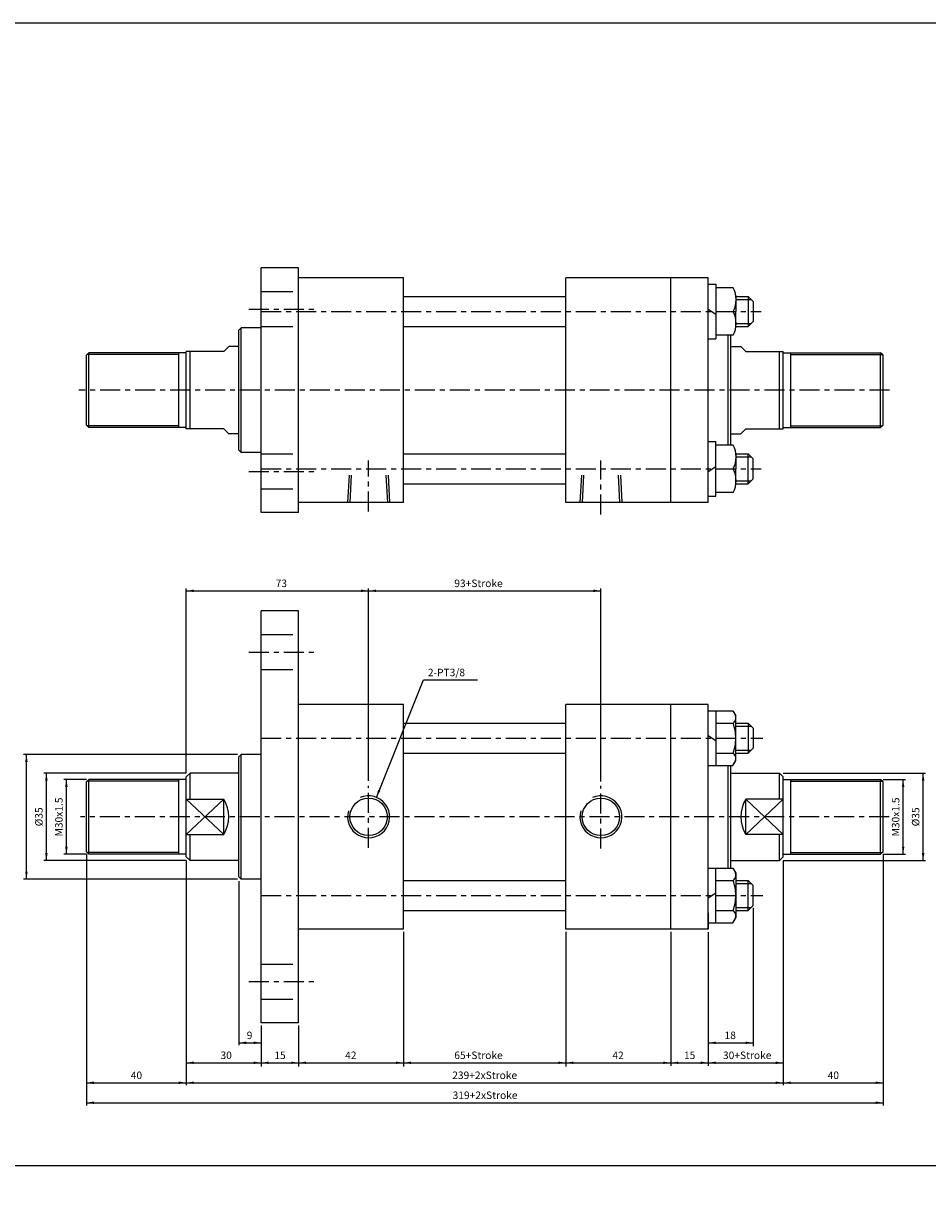
# Model space of a CAD drawing. Units: millimetres. Extents: x -113 to 2682, y 660 to 2235.
# Drawn here: x 1118 to 1480, y 1768 to 2235 of the extents above; entities that cross this region are included whole.
import ezdxf
from ezdxf.enums import TextEntityAlignment as Align

# ---------------------------------------------------------------- set-up
doc = ezdxf.new("R2010")
doc.units = ezdxf.units.MM
doc.header["$LTSCALE"] = 2
doc.linetypes.add('CENTER', pattern=[7, 4, -1, 1, -1])
doc.linetypes.add('HIDDEN', pattern=[9.525, 6.35, -3.175])
doc.layers.add('AM_7', color=1, linetype='CENTER', lineweight=25)
for name, color, linetype in [('LOGO', 7, 'Continuous'), ('UMCL1', 7, 'Continuous'), ('UMCL2', 5, 'Continuous')]:
    doc.layers.add(name, color=color, linetype=linetype)
doc.styles.add('ROMANSS', font='ROMANSS.SHX', dxfattribs={"bigfont": 'LMP'})

msp = doc.modelspace()

# ---------------------------------------------------------------- linework, layer by layer
at = {"linetype": 'Continuous'}
for p, q in [((1402.06, 2129.1), (1395.09, 2129.1)), ((1403.09, 2125.93), (1403.09, 2119.6)), ((1395.09, 2119.6), (1402.06, 2119.6)), ((1395.09, 2119.6), (1402.06, 2119.6)), ((1403.09, 2113.27), (1403.09, 2119.6)), ((1402.06, 2110.1), (1395.09, 2110.1)), ((1402.06, 2066.1), (1395.09, 2066.1)), ((1403.09, 2062.93), (1403.09, 2056.6)), ((1395.09, 2056.6), (1402.06, 2056.6)), ((1395.09, 2056.6), (1402.06, 2056.6)), ((1403.09, 2050.27), (1403.09, 2056.6)), ((1402.06, 2047.1), (1395.09, 2047.1))]:
    msp.add_line(p, q, dxfattribs=at)
for centre in [(1392.86, 2124.35), (1392.86, 2114.85), (1392.86, 2061.35), (1392.86, 2051.85)]:
    msp.add_arc(centre, 10.35, 332.6946, 27.3054, dxfattribs=at)
at = {"layer": 'AM_7'}
for p, q in [((1208.16, 2120.6), (1234.16, 2120.6)), ((1213.09, 2119.6), (1413.27, 2119.6)), ((1464.6, 2088.1), (1140.09, 2088.1)), ((1256.09, 2039.5), (1256.09, 2059.95)), ((1349.09, 2038.3), (1349.09, 2059.95)), ((1208.16, 2055.6), (1234.16, 2055.6)), ((1213.09, 2056.6), (1413.27, 2056.6)), ((1208.16, 1983.25), (1234.16, 1983.25)), ((1213.09, 1948.75), (1413.95, 1948.75)), ((1256.09, 1904.85), (1256.09, 1929.65)), ((1349.09, 1904.6), (1349.09, 1929.66)), ((1464.48, 1917.25), (1140.76, 1917.25)), ((1213.09, 1885.75), (1413.95, 1885.75)), ((1208.16, 1851.25), (1234.16, 1851.25))]:
    msp.add_line(p, q, dxfattribs=at)
at = {"layer": 'LOGO', "color": 4}
msp.add_line((-112.93, 1777.64), (2682.17, 1777.64), dxfattribs=at)
msp.add_lwpolyline([(-112.93, 862.85), (2682.17, 862.85), (2682.17, 2235.02), (-112.93, 2235.02)], close=True, dxfattribs=at)
at = {"layer": 'UMCL1'}
for p, q in [((1213.09, 2039.1), (1213.09, 2137.1)), ((1228.09, 2137.1), (1213.09, 2137.1)), ((1228.09, 2039.1), (1228.09, 2137.1)), ((1270.09, 2133.1), (1228.09, 2133.1)), ((1270.09, 2043.1), (1270.09, 2133.1)), ((1335.09, 2043.1), (1335.09, 2133.1)), ((1392.09, 2133.1), (1335.09, 2133.1)), ((1377.09, 2043.1), (1377.09, 2133.1)), ((1392.09, 2043.1), (1392.09, 2133.1)), ((1270.09, 2125.6), (1335.09, 2125.6)), ((1205.09, 2113.1), (1204.09, 2112.1)), ((1204.09, 2064.1), (1204.09, 2112.1)), ((1205.09, 2063.1), (1205.09, 2113.1)), ((1213.09, 2113.1), (1205.09, 2113.1)), ((1270.09, 2113.6), (1335.09, 2113.6)), ((1400.09, 2066.1), (1400.09, 2110.1)), ((1401.09, 2066.1), (1401.09, 2110.1)), ((1200.09, 2105.6), (1198.09, 2103.6)), ((1204.09, 2105.6), (1200.09, 2105.6)), ((1401.09, 2105.6), (1405.09, 2105.6)), ((1405.09, 2105.6), (1407.09, 2103.6)), ((1143.09, 2102.1), (1144.09, 2103.1)), ((1143.09, 2074.1), (1143.09, 2102.1)), ((1144.09, 2073.1), (1144.09, 2103.1)), ((1183.09, 2103.1), (1144.09, 2103.1)), ((1180.09, 2073.1), (1180.09, 2103.1)), ((1183.09, 2072.6), (1183.09, 2103.6)), ((1198.09, 2103.6), (1183.09, 2103.6)), ((1184.59, 2072.6), (1184.59, 2103.6)), ((1407.09, 2103.6), (1422.09, 2103.6)), ((1420.59, 2072.6), (1420.59, 2103.6)), ((1422.09, 2072.6), (1422.09, 2103.6)), ((1422.09, 2103.1), (1461.09, 2103.1)), ((1425.09, 2073.1), (1425.09, 2103.1)), ((1461.09, 2073.1), (1461.09, 2103.1)), ((1462.09, 2102.1), (1461.09, 2103.1)), ((1462.09, 2074.1), (1462.09, 2102.1)), ((1143.09, 2074.1), (1144.09, 2073.1)), ((1183.09, 2073.1), (1144.09, 2073.1)), ((1198.09, 2072.6), (1183.09, 2072.6)), ((1198.09, 2072.6), (1200.09, 2070.6)), ((1407.09, 2072.6), (1405.09, 2070.6)), ((1407.09, 2072.6), (1422.09, 2072.6)), ((1422.09, 2073.1), (1461.09, 2073.1)), ((1462.09, 2074.1), (1461.09, 2073.1)), ((1204.09, 2070.6), (1200.09, 2070.6)), ((1401.09, 2070.6), (1405.09, 2070.6)), ((1204.09, 2064.1), (1205.09, 2063.1)), ((1213.09, 2063.1), (1205.09, 2063.1)), ((1270.09, 2062.6), (1335.09, 2062.6)), ((1270.09, 2050.6), (1335.09, 2050.6)), ((1270.09, 2043.1), (1228.09, 2043.1)), ((1392.09, 2043.1), (1335.09, 2043.1)), ((1228.09, 2039.1), (1213.09, 2039.1)), ((1213.09, 1834.75), (1213.09, 1999.75)), ((1228.09, 1999.75), (1213.09, 1999.75)), ((1228.09, 1834.75), (1228.09, 1999.75)), ((1270.09, 1962.25), (1228.09, 1962.25)), ((1270.09, 1872.25), (1270.09, 1962.25)), ((1335.09, 1872.25), (1335.09, 1962.25)), ((1392.09, 1962.25), (1335.09, 1962.25)), ((1377.09, 1872.25), (1377.09, 1962.25)), ((1392.09, 1872.25), (1392.09, 1962.25)), ((1270.09, 1954.75), (1335.09, 1954.75)), ((1205.09, 1942.25), (1204.09, 1941.25)), ((1205.09, 1892.25), (1205.09, 1942.25)), ((1213.09, 1942.25), (1205.09, 1942.25)), ((1270.09, 1942.75), (1335.09, 1942.75)), ((1204.09, 1893.25), (1204.09, 1941.25)), ((1400.09, 1896.7), (1400.09, 1937.8)), ((1401.09, 1896.7), (1401.09, 1937.8)), ((1143.09, 1931.25), (1144.09, 1932.25)), ((1183.09, 1932.25), (1144.09, 1932.25)), ((1144.09, 1902.25), (1144.09, 1932.25)), ((1180.09, 1902.25), (1180.09, 1932.25)), ((1184.59, 1934.75), (1183.09, 1933.25)), ((1183.09, 1901.25), (1183.09, 1933.25)), ((1204.09, 1934.75), (1184.59, 1934.75)), ((1184.59, 1924.34), (1184.59, 1934.75)), ((1401.09, 1934.75), (1420.59, 1934.75)), ((1420.59, 1934.75), (1422.09, 1933.25)), ((1420.59, 1924.34), (1420.59, 1934.75)), ((1422.09, 1901.25), (1422.09, 1933.25)), ((1422.09, 1932.25), (1461.09, 1932.25)), ((1425.09, 1902.25), (1425.09, 1932.25)), ((1461.09, 1902.25), (1461.09, 1932.25)), ((1462.09, 1931.25), (1461.09, 1932.25)), ((1143.09, 1903.25), (1143.09, 1931.25)), ((1462.09, 1903.25), (1462.09, 1931.25)), ((1198.09, 1910.16), (1198.09, 1924.34)), ((1407.09, 1910.16), (1407.09, 1924.34)), ((1184.59, 1899.75), (1184.59, 1910.16)), ((1420.59, 1899.75), (1420.59, 1910.16)), ((1143.09, 1903.25), (1144.09, 1902.25)), ((1183.09, 1902.25), (1144.09, 1902.25)), ((1183.09, 1901.25), (1184.59, 1899.75)), ((1204.09, 1899.75), (1184.59, 1899.75)), ((1401.09, 1899.75), (1420.59, 1899.75)), ((1422.09, 1901.25), (1420.59, 1899.75)), ((1422.09, 1902.25), (1461.09, 1902.25)), ((1462.09, 1903.25), (1461.09, 1902.25)), ((1204.09, 1893.25), (1205.09, 1892.25)), ((1213.09, 1892.25), (1205.09, 1892.25)), ((1270.09, 1891.75), (1335.09, 1891.75)), ((1270.09, 1879.75), (1335.09, 1879.75)), ((1270.09, 1872.25), (1228.09, 1872.25)), ((1392.09, 1872.25), (1335.09, 1872.25)), ((1228.09, 1834.75), (1213.09, 1834.75))]:
    msp.add_line(p, q, dxfattribs=at)
at = {"layer": 'UMCL1', "linetype": 'Continuous'}
for p, q in [((1392.09, 2130.55), (1395.09, 2130.55)), ((1395.09, 2130.55), (1395.09, 2108.65)), ((1403.09, 2125.6), (1408.09, 2125.6)), ((1408.09, 2125.6), (1408.09, 2113.6)), ((1408.09, 2125.6), (1410.09, 2123.6)), ((1410.09, 2123.6), (1410.09, 2115.6)), ((1392.09, 2120.6), (1395.09, 2118.6)), ((1408.09, 2113.6), (1410.09, 2115.6)), ((1403.09, 2113.6), (1408.09, 2113.6)), ((1392.09, 2108.65), (1395.09, 2108.65)), ((1392.09, 2067.55), (1395.09, 2067.55)), ((1395.09, 2045.65), (1395.09, 2067.55)), ((1403.09, 2062.6), (1408.09, 2062.6)), ((1408.09, 2050.6), (1408.09, 2062.6)), ((1408.09, 2062.6), (1410.09, 2060.6)), ((1410.09, 2052.6), (1410.09, 2060.6)), ((1392.09, 2055.6), (1395.09, 2057.6)), ((1403.09, 2050.6), (1408.09, 2050.6)), ((1408.09, 2050.6), (1410.09, 2052.6)), ((1392.09, 2045.65), (1395.09, 2045.65)), ((1392.09, 1959.7), (1401.97, 1959.7)), ((1395.09, 1959.7), (1395.09, 1937.8)), ((1401.97, 1959.7), (1403.09, 1957.75)), ((1403.09, 1939.75), (1403.09, 1957.75)), ((1395.09, 1954.75), (1402.06, 1954.75)), ((1403.09, 1954.75), (1408.09, 1954.75)), ((1408.09, 1954.75), (1408.09, 1942.75)), ((1408.09, 1954.75), (1410.09, 1952.75)), ((1410.09, 1952.75), (1410.09, 1944.75)), ((1392.09, 1949.75), (1395.09, 1947.75)), ((1395.09, 1942.75), (1402.06, 1942.75)), ((1403.09, 1942.75), (1408.09, 1942.75)), ((1408.09, 1942.75), (1410.09, 1944.75)), ((1392.09, 1937.8), (1401.97, 1937.8)), ((1401.97, 1937.8), (1403.09, 1939.75)), ((1183.09, 1924.34), (1198.09, 1924.34)), ((1422.09, 1924.34), (1407.09, 1924.34)), ((1183.09, 1910.16), (1198.09, 1910.16)), ((1422.09, 1910.16), (1407.09, 1910.16)), ((1392.09, 1896.7), (1401.97, 1896.7)), ((1395.09, 1874.8), (1395.09, 1896.7)), ((1401.97, 1896.7), (1403.09, 1894.75)), ((1403.09, 1894.75), (1403.09, 1876.75)), ((1395.09, 1891.75), (1402.06, 1891.75)), ((1403.09, 1891.75), (1408.09, 1891.75)), ((1408.09, 1891.75), (1410.09, 1889.75)), ((1408.09, 1879.75), (1408.09, 1891.75)), ((1392.09, 1884.75), (1395.09, 1886.75)), ((1410.09, 1881.75), (1410.09, 1889.75)), ((1408.09, 1879.75), (1410.09, 1881.75)), ((1392.09, 1878.75), (1392.09, 1872.25)), ((1395.09, 1879.75), (1402.06, 1879.75)), ((1401.97, 1874.8), (1403.09, 1876.75)), ((1403.09, 1879.75), (1408.09, 1879.75)), ((1392.09, 1874.8), (1401.97, 1874.8))]:
    msp.add_line(p, q, dxfattribs=at)
at = {"layer": 'UMCL1', "color": 2, "linetype": 'HIDDEN'}
for p, q in [((1213.09, 2127.6), (1228.09, 2127.6)), ((1213.09, 2113.6), (1228.09, 2113.6)), ((1213.09, 2062.6), (1228.09, 2062.6)), ((1248.27, 2054.13), (1247.69, 2043.1)), ((1249.17, 2054.13), (1248.59, 2043.1)), ((1263.01, 2054.13), (1263.59, 2043.1)), ((1263.91, 2054.13), (1264.49, 2043.1)), ((1341.27, 2054.13), (1340.69, 2043.1)), ((1342.17, 2054.13), (1341.59, 2043.1)), ((1356.01, 2054.13), (1356.59, 2043.1)), ((1356.91, 2054.13), (1357.49, 2043.1)), ((1213.09, 2048.6), (1228.09, 2048.6)), ((1213.09, 1990.25), (1228.09, 1990.25)), ((1213.09, 1976.25), (1228.09, 1976.25)), ((1213.09, 1858.25), (1228.09, 1858.25)), ((1213.09, 1844.25), (1228.09, 1844.25))]:
    msp.add_line(p, q, dxfattribs=at)
at = {"layer": 'UMCL1', "color": 2, "linetype": 'Continuous'}
for p, q in [((1403.09, 2124.4), (1409.29, 2124.4)), ((1403.09, 2114.8), (1409.29, 2114.8)), ((1403.09, 2061.4), (1409.29, 2061.4)), ((1403.09, 2051.8), (1409.29, 2051.8)), ((1403.09, 1953.55), (1409.29, 1953.55)), ((1403.09, 1943.95), (1409.29, 1943.95)), ((1403.09, 1890.55), (1409.29, 1890.55)), ((1403.09, 1880.95), (1409.29, 1880.95))]:
    msp.add_line(p, q, dxfattribs=at)
at = {"layer": 'UMCL1', "color": 2}
for p, q in [((1180.09, 2102.35), (1143.34, 2102.35)), ((1425.09, 2102.35), (1461.84, 2102.35)), ((1180.09, 2073.85), (1143.34, 2073.85)), ((1425.09, 2073.85), (1461.84, 2073.85)), ((1180.09, 1931.5), (1143.34, 1931.5)), ((1425.09, 1931.5), (1461.84, 1931.5)), ((1180.09, 1903), (1143.34, 1903)), ((1425.09, 1903), (1461.84, 1903))]:
    msp.add_line(p, q, dxfattribs=at)
at = {"layer": 'UMCL1', "color": 4, "linetype": 'Continuous'}
for p, q in [((1183.09, 1910.16), (1198.09, 1924.34)), ((1183.09, 1924.34), (1198.09, 1910.16)), ((1422.09, 1910.16), (1407.09, 1924.34)), ((1422.09, 1924.34), (1407.09, 1910.16))]:
    msp.add_line(p, q, dxfattribs=at)
at = {"layer": 'UMCL1'}
for centre in [(1256.09, 1917.25), (1349.09, 1917.25)]:
    msp.add_circle(centre, 7.5, dxfattribs=at)
at = {"layer": 'UMCL1', "linetype": 'Continuous'}
for centre, radius, start, end in [((1400.14, 1956.99), 2.95, 310.5505, 35.9894), ((1385.09, 1948.74), 18, 0.0231, 19.4957), ((1385.09, 1948.76), 18, 340.5043, 359.9769), ((1400.14, 1940.51), 2.95, 324.0106, 49.4495), ((1186.53, 1917.25), 13.56, 328.4884, 31.5116), ((1418.65, 1917.25), 13.56, 148.4884, 211.5116), ((1400.14, 1893.99), 2.95, 310.5505, 35.9894), ((1385.09, 1885.74), 18, 0.0231, 19.4957), ((1385.09, 1885.76), 18, 340.5043, 359.9769), ((1400.14, 1877.51), 2.95, 324.0106, 49.4495)]:
    msp.add_arc(centre, radius, start, end, dxfattribs=at)
at = {"layer": 'UMCL1', "color": 2}
for centre in [(1256.09, 1917.25), (1349.09, 1917.25)]:
    msp.add_arc(centre, 8.4, 163.3334, 113.849, dxfattribs=at)
at = {"layer": 'UMCL2', "linetype": 'Continuous'}
for p, q in [((1183.09, 1934.75), (1183.09, 2008.75)), ((1183.09, 2007.75), (1256.09, 2007.75)), ((1256.09, 1931.65), (1256.09, 2008.75)), ((1256.09, 2007.75), (1349.09, 2007.75)), ((1349.09, 1931.45), (1349.09, 2008.75)), ((1259.22, 1925.05), (1278.04, 1972.05)), ((1278.04, 1972.05), (1299.72, 1972.05)), ((1203.56, 1942.25), (1117.98, 1942.25)), ((1119.09, 1892.25), (1119.09, 1942.25)), ((1183.09, 1934.75), (1126.09, 1934.75)), ((1127.09, 1899.75), (1127.09, 1934.75)), ((1143.09, 1932.25), (1134.09, 1932.25)), ((1135.09, 1902.25), (1135.09, 1932.25)), ((1422.09, 1934.75), (1479.09, 1934.75)), ((1462.09, 1932.25), (1471.09, 1932.25)), ((1470.09, 1902.25), (1470.09, 1932.25)), ((1478.09, 1899.75), (1478.09, 1934.75)), ((1183.09, 1899.75), (1126.09, 1899.75)), ((1143.09, 1902.25), (1134.09, 1902.25)), ((1143.09, 1902.25), (1143.09, 1801.71)), ((1183.09, 1899.75), (1183.09, 1809.8)), ((1422.09, 1899.75), (1479.09, 1899.75)), ((1422.09, 1899.75), (1422.09, 1809.8)), ((1462.09, 1902.25), (1471.09, 1902.25)), ((1462.09, 1902.25), (1462.09, 1801.71)), ((1203.56, 1892.25), (1117.98, 1892.25)), ((1204.09, 1891.54), (1204.09, 1825.77)), ((1410.09, 1880.75), (1410.09, 1825.39)), ((1204.09, 1870.93), (1204.09, 1870.75)), ((1270.09, 1871.25), (1270.09, 1817.26)), ((1335.09, 1871.25), (1335.09, 1817.26)), ((1377.09, 1871.25), (1377.09, 1817.51)), ((1392.09, 1871.02), (1392.09, 1817.56)), ((1213.09, 1833.75), (1213.09, 1817.26)), ((1228.09, 1833.75), (1228.09, 1817.26)), ((1204.09, 1826.75), (1213.09, 1826.75)), ((1392.09, 1826.75), (1410.09, 1826.75)), ((1183.09, 1818.75), (1422.09, 1818.75)), ((1143.09, 1810.75), (1462.09, 1810.75)), ((1143.09, 1802.75), (1462.09, 1802.75))]:
    msp.add_line(p, q, dxfattribs=at)
for points in [[(1186.09, 2008.25), (1186.09, 2007.25), (1183.09, 2007.75)], [(1253.09, 2008.25), (1253.09, 2007.25), (1256.09, 2007.75)], [(1259.09, 2008.25), (1259.09, 2007.25), (1256.09, 2007.75)], [(1346.09, 2008.25), (1346.09, 2007.25), (1349.09, 2007.75)], [(1118.59, 1939.25), (1119.59, 1939.25), (1119.09, 1942.25)], [(1126.59, 1931.75), (1127.59, 1931.75), (1127.09, 1934.75)], [(1134.59, 1929.25), (1135.59, 1929.25), (1135.09, 1932.25)], [(1470.59, 1929.25), (1469.59, 1929.25), (1470.09, 1932.25)], [(1478.59, 1931.75), (1477.59, 1931.75), (1478.09, 1934.75)], [(1260.8, 1927.65), (1259.87, 1928.02), (1259.22, 1925.05)], [(1134.59, 1905.25), (1135.59, 1905.25), (1135.09, 1902.25)], [(1470.59, 1905.25), (1469.59, 1905.25), (1470.09, 1902.25)], [(1126.59, 1902.75), (1127.59, 1902.75), (1127.09, 1899.75)], [(1478.59, 1902.75), (1477.59, 1902.75), (1478.09, 1899.75)], [(1118.59, 1895.25), (1119.59, 1895.25), (1119.09, 1892.25)], [(1207.09, 1827.25), (1207.09, 1826.25), (1204.09, 1826.75)], [(1210.09, 1827.25), (1210.09, 1826.25), (1213.09, 1826.75)], [(1395.09, 1827.25), (1395.09, 1826.25), (1392.09, 1826.75)], [(1407.09, 1827.25), (1407.09, 1826.25), (1410.09, 1826.75)], [(1186.09, 1819.25), (1186.09, 1818.25), (1183.09, 1818.75)], [(1210.09, 1819.25), (1210.09, 1818.25), (1213.09, 1818.75)], [(1216.09, 1819.25), (1216.09, 1818.25), (1213.09, 1818.75)], [(1225.09, 1819.25), (1225.09, 1818.25), (1228.09, 1818.75)], [(1231.09, 1819.25), (1231.09, 1818.25), (1228.09, 1818.75)], [(1267.09, 1819.25), (1267.09, 1818.25), (1270.09, 1818.75)], [(1273.09, 1819.25), (1273.09, 1818.25), (1270.09, 1818.75)], [(1332.09, 1819.25), (1332.09, 1818.25), (1335.09, 1818.75)], [(1338.09, 1819.25), (1338.09, 1818.25), (1335.09, 1818.75)], [(1374.09, 1819.25), (1374.09, 1818.25), (1377.09, 1818.75)], [(1380.09, 1819.25), (1380.09, 1818.25), (1377.09, 1818.75)], [(1389.09, 1819.25), (1389.09, 1818.25), (1392.09, 1818.75)], [(1395.09, 1819.25), (1395.09, 1818.25), (1392.09, 1818.75)], [(1419.09, 1819.25), (1419.09, 1818.25), (1422.09, 1818.75)], [(1146.09, 1811.25), (1146.09, 1810.25), (1143.09, 1810.75)], [(1180.09, 1811.25), (1180.09, 1810.25), (1183.09, 1810.75)], [(1186.09, 1811.25), (1186.09, 1810.25), (1183.09, 1810.75)], [(1419.09, 1811.25), (1419.09, 1810.25), (1422.09, 1810.75)], [(1425.09, 1811.25), (1425.09, 1810.25), (1422.09, 1810.75)], [(1459.09, 1811.25), (1459.09, 1810.25), (1462.09, 1810.75)], [(1146.09, 1803.25), (1146.09, 1802.25), (1143.09, 1802.75)], [(1459.09, 1803.25), (1459.09, 1802.25), (1462.09, 1802.75)]]:
    msp.add_solid(points, dxfattribs=at)

# ---------------------------------------------------------------- texts
at = {"layer": 'UMCL2', "linetype": 'Continuous', "style": 'ROMANSS'}
for s, p in [('73', (1221.16, 2010.75)), ('93+Stroke', (1300.09, 2010.75)), ('9', (1208.42, 1829.75)), ('18', (1400.87, 1829.75)), ('30', (1199.07, 1821.75)), ('15', (1220.62, 1821.75)), ('42', (1248.96, 1821.75)), ('65+Stroke', (1300.09, 1821.75)), ('42', (1355.96, 1821.75)), ('15', (1384.62, 1821.75)), ('30+Stroke', (1407.66, 1821.75)), ('239+2xStroke', (1302.56, 1813.75)), ('40', (1163.14, 1813.75)), ('40', (1442.14, 1813.75)), ('319+2xStroke', (1302.72, 1805.75))]:
    msp.add_text(s, height=3, dxfattribs=at).set_placement(p, align=Align.MIDDLE_CENTER)
msp.add_text('2-PT3/8', height=3, dxfattribs=at).set_placement((1279.81, 1975.05), align=Align.MIDDLE_LEFT)
for s, p in [('M30x1.5', (1132.09, 1917.19)), ('M30x1.5', (1467.09, 1917.19)), ('%%c35', (1124.09, 1917.25)), ('%%c35', (1475.09, 1917.25))]:
    msp.add_text(s, height=3, rotation=90, dxfattribs=at).set_placement(p, align=Align.MIDDLE_CENTER)

doc.saveas('drawing.dxf')
